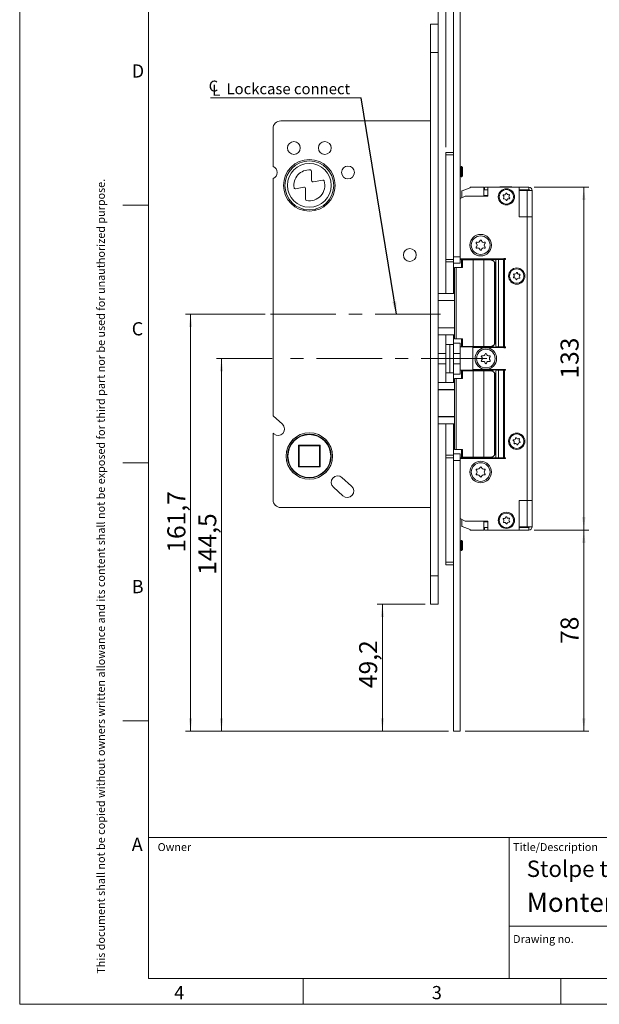
# Model space of a CAD drawing. Units: millimetres. Extents: x 0 to 210, y -9 to 297.
# Drawn here: x 0 to 112, y 0 to 191 of the extents above; entities that cross this region are included whole.
import ezdxf

# ---------------------------------------------------------------- set-up
doc = ezdxf.new("R2010")
doc.units = ezdxf.units.MM
doc.linetypes.add('CENTERX2', pattern=[20.32, 12.7, -2.54, 2.54, -2.54])
doc.styles.add('SLDTEXTSTYLE0', font='TXT', dxfattribs={"width": 0.75})
doc.dimstyles.new('SLDDIMSTYLE0', dxfattribs={"dimtxt": 3.5, "dimasz": 2.5, "dimexe": 0, "dimexo": 0.0625, "dimgap": 0.875, "dimtad": 1, "dimlfac": 2, "dimrnd": 1e-09, "dimzin": 12, "dimdsep": 46, "dimtxsty": 'SLDTEXTSTYLE0', "dimsah": 1, "dimcen": 0.09, "dimadec": 0, "dimazin": 3, "dimtfac": 1, "dimtofl": 0, "dimtmove": 0, "dimatfit": 3, "dimfxl": 0, "dimfrac": 2, "dimtolj": 1, "dimtzin": 12, "dimarcsym": 0})
doc.dimstyles.new('SLDDIMSTYLE1', dxfattribs={"dimtxt": 3.5, "dimasz": 2.5, "dimexe": 0, "dimexo": 0.0625, "dimgap": 0.875, "dimtad": 1, "dimlfac": 2, "dimrnd": 1e-09, "dimzin": 12, "dimdsep": 46, "dimtxsty": 'SLDTEXTSTYLE0', "dimsah": 1, "dimcen": 0.09, "dimadec": 0, "dimazin": 3, "dimtol": 1, "dimtp": 2, "dimtm": 2, "dimtfac": 1, "dimtdec": 0, "dimtmove": 0, "dimatfit": 0, "dimfxl": 0, "dimfrac": 2, "dimtolj": 1, "dimarcsym": 0})
doc.dimstyles.new('SLDDIMSTYLE2', dxfattribs={"dimtxt": 0.18, "dimasz": 2.5, "dimexe": 0, "dimexo": 0.0625, "dimgap": 0, "dimtad": 0, "dimtih": 1, "dimtoh": 1, "dimdec": 0, "dimrnd": 1e-09, "dimzin": 0, "dimdsep": 46, "dimtxsty": 'Standard', "dimsah": 1, "dimcen": 0.09, "dimadec": 0, "dimazin": 0, "dimtfac": 2.5, "dimtdec": 0, "dimtofl": 0, "dimtmove": 0, "dimatfit": 3, "dimfxl": 0, "dimfrac": 2, "dimtolj": 1, "dimtzin": 0, "dimarcsym": 0})

# ---------------------------------------------------------------- blocks, each defined once
blk = doc.blocks.new('_D')
at = {"color": 7, "linetype": 'Continuous', "lineweight": 0}
for p, q in [((99.82, 158.49), (110.49, 158.49)), ((109.49, 91.99), (109.49, 158.49)), ((99.82, 91.99), (110.49, 91.99))]:
    blk.add_line(p, q, dxfattribs=at)
for points in [[(109.49, 158.49), (109.18, 155.99), (109.8, 155.99)], [(109.49, 91.99), (109.8, 94.49), (109.18, 94.49)]]:
    blk.add_solid(points, dxfattribs=at)
at = {"color": 7, "linetype": 'Continuous', "lineweight": 0, "insert": (104.97, 121.36), "char_height": 3.5, "attachment_point": 1, "rotation": 90, "style": 'SLDTEXTSTYLE0'}
blk.add_mtext('133', dxfattribs=at)
blk = doc.blocks.new('_D_1')
at = {"color": 7, "linetype": 'Continuous', "lineweight": 0}
for p, q in [((99.82, 91.99), (110.49, 91.99)), ((109.49, 52.99), (109.49, 91.99)), ((86.47, 52.99), (110.49, 52.99))]:
    blk.add_line(p, q, dxfattribs=at)
for points in [[(109.49, 91.99), (109.18, 89.49), (109.8, 89.49)], [(109.49, 52.99), (109.8, 55.49), (109.18, 55.49)]]:
    blk.add_solid(points, dxfattribs=at)
at = {"color": 7, "linetype": 'Continuous', "lineweight": 0, "insert": (104.97, 69.9), "char_height": 3.5, "attachment_point": 1, "rotation": 90, "style": 'SLDTEXTSTYLE0'}
blk.add_mtext('78', dxfattribs=at)
blk = doc.blocks.new('_D_2')
at = {"color": 7, "linetype": 'Continuous', "lineweight": 0}
for p, q in [((78.72, 77.59), (69.39, 77.59)), ((70.39, 52.99), (70.39, 77.59)), ((83.22, 52.99), (69.39, 52.99))]:
    blk.add_line(p, q, dxfattribs=at)
for points in [[(70.39, 77.59), (70.08, 75.09), (70.7, 75.09)], [(70.39, 52.99), (70.7, 55.49), (70.08, 55.49)]]:
    blk.add_solid(points, dxfattribs=at)
at = {"color": 7, "linetype": 'Continuous', "lineweight": 0, "insert": (65.88, 61.33), "char_height": 3.5, "attachment_point": 1, "rotation": 90, "style": 'SLDTEXTSTYLE0'}
blk.add_mtext('49,2', dxfattribs=at)
blk = doc.blocks.new('_D_3')
at = {"color": 7, "linetype": 'Continuous', "lineweight": 0}
for p, q in [((49.02, 125.24), (38.17, 125.24)), ((39.17, 52.99), (39.17, 125.24)), ((83.22, 52.99), (38.17, 52.99))]:
    blk.add_line(p, q, dxfattribs=at)
for points in [[(39.17, 125.24), (38.86, 122.74), (39.48, 122.74)], [(39.17, 52.99), (39.48, 55.49), (38.86, 55.49)]]:
    blk.add_solid(points, dxfattribs=at)
at = {"color": 7, "linetype": 'Continuous', "lineweight": 0, "insert": (34.66, 83.3), "char_height": 3.5, "attachment_point": 1, "rotation": 90, "style": 'SLDTEXTSTYLE0'}
blk.add_mtext('144,5', dxfattribs=at)
blk = doc.blocks.new('_D_4')
at = {"color": 7, "linetype": 'Continuous', "lineweight": 0}
for p, q in [((47.67, 133.84), (32.17, 133.84)), ((33.17, 52.99), (33.17, 133.84)), ((83.22, 52.99), (32.17, 52.99))]:
    blk.add_line(p, q, dxfattribs=at)
for points in [[(33.17, 133.84), (32.86, 131.34), (33.48, 131.34)], [(33.17, 52.99), (33.48, 55.49), (32.86, 55.49)]]:
    blk.add_solid(points, dxfattribs=at)
at = {"color": 7, "linetype": 'Continuous', "lineweight": 0, "insert": (28.66, 87.6), "char_height": 3.5, "attachment_point": 1, "rotation": 90, "style": 'SLDTEXTSTYLE0'}
blk.add_mtext('161,7', dxfattribs=at)
blk = doc.blocks.new('_D_5')
at = {"color": 7, "linetype": 'Continuous', "lineweight": 0}
for p, q in [((81.22, 227.49), (64.14, 227.49)), ((81.22, 188.34), (81.22, 228.49)), ((81.22, 227.49), (82.72, 227.49)), ((82.72, 166.24), (82.72, 228.49)), ((82.72, 227.49), (85.22, 227.49))]:
    blk.add_line(p, q, dxfattribs=at)
for points in [[(81.22, 227.49), (78.72, 227.8), (78.72, 227.18)], [(82.72, 227.49), (85.22, 227.18), (85.22, 227.8)]]:
    blk.add_solid(points, dxfattribs=at)
at = {"color": 7, "linetype": 'Continuous', "lineweight": 0, "char_height": 3.5, "attachment_point": 1, "style": 'SLDTEXTSTYLE0'}
for s, insert in [('3', (64.14, 232)), ('±2', (68.04, 232))]:
    blk.add_mtext(s, dxfattribs=dict(at, insert=insert))
blk = doc.blocks.new('SW_SYMBOL_MOD_CL')
at = {"color": 0, "linetype": 'Continuous', "lineweight": 0, "char_height": 783, "attachment_point": 5, "style": 'SLDTEXTSTYLE0'}
for s, insert in [('C', (400, 600)), ('L', (600, 300))]:
    blk.add_mtext(s, dxfattribs=dict(at, insert=insert))
blk = doc.blocks.new('SW_NOTE_0')
at = {"color": 0, "linetype": 'Continuous', "lineweight": 0}
blk.add_line((-29.3, 0), (0, 0), dxfattribs=at)
at = {"color": 0, "linetype": 'Continuous', "lineweight": 0, "xscale": 0.0027037109375, "yscale": 0.0027037109375, "zscale": 0.0027037109375}
blk.add_blockref('SW_SYMBOL_MOD_CL', (-29.78, 0.38), dxfattribs=at)
at = {"color": 0, "linetype": 'Continuous', "lineweight": 0, "insert": (-26.16, 2.81), "char_height": 2.1167, "attachment_point": 1, "style": 'SLDTEXTSTYLE0'}
blk.add_mtext('Lockcase connect', dxfattribs=at)

msp = doc.modelspace()

# ---------------------------------------------------------------- linework, layer by layer
at = {"color": 7, "linetype": 'Continuous', "lineweight": 0}
for p, q in [((0, 0), (0, 297)), ((25, 5), (25, 292)), ((25, 5), (25, 292)), ((25, 155), (20, 155)), ((25, 105), (20, 105)), ((25, 55), (20, 55)), ((25, 32.3803), (205, 32.3803)), ((95, 32.3803), (95, 5)), ((95, 15.1685), (205, 15.1685)), ((205, 5), (25, 5)), ((55, 0), (55, 5)), ((105, 0), (105, 5)), ((210, 0), (0, 0))]:
    msp.add_line(p, q, dxfattribs=at)
at = {"color": 7, "linetype": 'Continuous', "lineweight": 15}
for p, q in [((84.2177, 222.9904), (84.2177, 144.9904)), ((85.4677, 222.9904), (85.4677, 144.9904)), ((81.2177, 190.0904), (79.7177, 190.0904)), ((79.7177, 190.0904), (79.7177, 184.5904)), ((81.2177, 190.0904), (81.2177, 184.5904)), ((81.2177, 184.5904), (79.7177, 184.5904)), ((79.7177, 184.5904), (79.7177, 83.0904)), ((81.2177, 184.5904), (81.2177, 83.0904)), ((50.6677, 171.3404), (79.7177, 171.3404)), ((49.1677, 162.5065), (49.1677, 169.8404)), ((82.7177, 165.2404), (84.2177, 165.2404)), ((82.7177, 164.7404), (82.7177, 165.2404)), ((84.2177, 164.7404), (82.7177, 164.7404)), ((82.7177, 164.7404), (82.7177, 144.4904)), ((85.522, 162.2992), (85.4677, 162.3934)), ((85.697, 162.4904), (85.5867, 162.2992)), ((85.7313, 162.4904), (85.697, 162.4904)), ((85.697, 162.4904), (85.697, 160.4904)), ((85.9224, 162.2992), (85.7313, 162.4904)), ((85.7313, 160.4904), (85.7313, 162.4904)), ((56.667, 159.7883), (56.667, 161.5831)), ((85.4677, 160.5873), (85.522, 160.6815)), ((85.5867, 162.2992), (85.522, 162.2992)), ((85.522, 162.2992), (85.522, 160.6815)), ((85.522, 160.6815), (85.5867, 160.6815)), ((85.5867, 162.2992), (85.5867, 160.6815)), ((85.5867, 160.6815), (85.697, 160.4904)), ((85.697, 160.4904), (85.7313, 160.4904)), ((85.7313, 160.4904), (85.9224, 160.6815)), ((85.9224, 160.6815), (85.9224, 162.2992)), ((49.1677, 114.1465), (49.1677, 160.1742)), ((58.8108, 159.8683), (56.9604, 159.5421)), ((93.1677, 158.5264), (93.1677, 158.4904)), ((93.1677, 158.5264), (95.5177, 158.5264)), ((95.5177, 158.4904), (95.5177, 158.5264)), ((53.5428, 158.1779), (55.1713, 158.465)), ((55.4647, 158.2188), (55.4647, 156.1368)), ((86.4677, 156.7404), (85.4677, 156.274)), ((85.8127, 157.6819), (85.8127, 156.4349)), ((87.4377, 158.3904), (85.893, 157.7986)), ((86.4677, 156.7404), (90.8677, 156.7404)), ((87.4377, 158.3904), (87.4377, 158.4904)), ((90.0677, 158.4904), (87.4377, 158.4904)), ((90.0677, 158.4904), (90.0677, 156.7404)), ((90.0677, 156.8904), (90.8677, 156.8904)), ((90.2177, 157.9904), (90.2177, 158.4904)), ((90.8677, 158.4904), (90.2177, 158.4904)), ((90.2177, 157.9904), (90.8677, 157.9904)), ((90.8677, 156.7404), (90.8677, 158.4904)), ((96.9677, 158.4904), (90.8677, 158.4904)), ((96.9677, 158.4904), (96.9677, 152.7404)), ((96.9677, 157.9904), (96.9677, 158.4904)), ((98.8177, 158.4904), (96.9677, 158.4904)), ((98.8177, 157.9904), (96.9677, 157.9904)), ((96.9677, 157.8404), (96.9677, 152.7404)), ((98.4677, 157.8404), (96.9677, 157.8404)), ((98.4677, 157.8404), (98.4677, 152.7404)), ((98.4677, 157.8404), (99.4677, 157.8404)), ((98.8177, 157.9904), (98.8177, 158.4904)), ((99.4677, 157.8404), (99.4677, 152.7404)), ((55.0627, 154.2329), (55.0192, 153.9861)), ((57.4154, 153.9859), (57.3719, 154.2327)), ((96.9677, 152.7404), (98.4677, 152.7404)), ((98.4677, 152.7404), (98.4677, 97.7404)), ((98.4677, 152.7404), (99.4677, 152.7404)), ((99.4677, 97.7404), (99.4677, 152.7404)), ((82.7177, 144.4904), (84.2177, 144.4904)), ((82.7177, 143.9904), (82.7177, 144.4904)), ((84.2177, 143.9904), (82.7177, 143.9904)), ((82.7177, 143.9904), (82.7177, 137.8404)), ((85.4677, 144.9904), (84.2177, 144.9904)), ((84.2177, 144.9904), (84.2177, 144.4904)), ((84.2177, 144.4904), (84.2177, 143.9904)), ((84.2177, 143.9904), (84.2177, 143.7404)), ((84.2177, 137.8404), (84.2177, 143.7404)), ((84.2177, 143.7404), (85.4677, 143.7404)), ((85.4677, 144.6154), (85.4677, 144.9904)), ((93.9677, 144.6154), (85.4677, 144.6154)), ((85.4677, 144.4904), (85.4677, 144.6154)), ((85.4677, 144.4904), (92.0677, 144.4904)), ((85.4677, 143.7404), (85.4677, 144.4904)), ((85.7177, 144.4904), (85.7177, 142.8904)), ((85.9588, 142.8904), (85.9588, 144.3904)), ((85.9588, 144.3904), (88.003, 144.3904)), ((86.9677, 144.3904), (86.9677, 144.4904)), ((87.217, 144.3904), (87.217, 144.4404)), ((87.217, 144.4404), (88.2045, 144.4404)), ((87.2958, 144.4904), (87.2613, 144.4404)), ((87.3432, 144.4904), (87.3063, 144.4404)), ((88.003, 144.3904), (88.003, 127.5904)), ((88.003, 144.3904), (90.0904, 144.3904)), ((88.2045, 144.4404), (88.2045, 144.3904)), ((88.2045, 144.4404), (89.2977, 144.4404)), ((88.6291, 144.4404), (88.5922, 144.4904)), ((88.6741, 144.4404), (88.6396, 144.4904)), ((88.7177, 144.4904), (88.7177, 144.4404)), ((89.2977, 144.3904), (89.2977, 144.4404)), ((91.6863, 144.4404), (89.2977, 144.4404)), ((90.0904, 144.3904), (90.0904, 127.5904)), ((90.0904, 144.3904), (91.3337, 144.3904)), ((90.7177, 144.4404), (90.7177, 144.4904)), ((91.3337, 144.3904), (91.3427, 144.3904)), ((91.6863, 144.3297), (91.6863, 144.4404)), ((92.0677, 144.4904), (92.0677, 144.6154)), ((93.3677, 144.4904), (92.0677, 144.4904)), ((92.1359, 127.9924), (92.1359, 143.9883)), ((92.3378, 143.3904), (92.335, 143.3904)), ((92.335, 143.3904), (92.335, 137.2721)), ((92.3378, 143.3904), (92.3378, 137.6154)), ((92.4107, 127.5154), (92.4107, 144.4654)), ((92.4107, 144.4654), (92.9222, 144.4654)), ((92.9222, 127.5154), (92.9222, 144.4654)), ((92.9222, 144.4654), (93.8957, 144.4654)), ((93.3677, 144.4904), (93.3677, 144.6154)), ((93.8957, 144.4654), (93.8957, 127.5154)), ((94.0662, 144.4654), (93.8957, 144.4654)), ((94.2237, 144.6229), (93.9677, 144.6229)), ((93.9677, 144.6229), (93.9677, 144.6154)), ((94.0662, 127.5154), (94.0662, 144.4654)), ((94.0662, 144.4654), (94.2237, 144.4654)), ((84.3828, 142.8904), (84.3828, 129.0904)), ((84.3828, 142.8904), (84.6983, 142.8904)), ((84.6983, 142.8904), (84.6983, 129.0904)), ((84.6983, 142.8904), (85.9588, 142.8904)), ((99.4857, 143.1404), (99.4677, 143.1404)), ((99.4857, 143.1404), (99.4857, 140.3404)), ((92.3378, 139.455), (92.4107, 139.3673)), ((99.4677, 140.3404), (99.4857, 140.3404)), ((84.3828, 137.8404), (81.2177, 137.8404)), ((92.335, 137.2721), (92.3378, 137.6154)), ((92.4107, 139.2999), (92.3378, 139.4022)), ((92.4107, 139.2194), (92.3378, 139.3457)), ((92.3378, 138.635), (92.4107, 138.7613)), ((92.3378, 138.5785), (92.4107, 138.6808)), ((92.4107, 138.6134), (92.3378, 138.5257)), ((84.3828, 136.4861), (81.2177, 136.4861)), ((92.3334, 137.2635), (92.3334, 134.7172)), ((92.3334, 136.9904), (92.4107, 136.9904)), ((92.3334, 134.9904), (92.4107, 134.9904)), ((92.335, 134.7086), (92.335, 128.5904)), ((92.3378, 134.3654), (92.335, 134.7086)), ((92.3378, 134.3654), (92.3378, 128.5904)), ((84.3828, 131.1946), (81.2177, 131.1946)), ((81.2177, 129.8404), (84.3828, 129.8404)), ((82.7177, 129.8404), (82.7177, 127.9904)), ((82.7177, 127.9904), (83.4677, 127.9904)), ((82.7177, 122.4904), (82.7177, 127.9904)), ((83.4677, 127.9904), (83.4677, 122.4904)), ((84.2177, 127.9904), (83.4677, 127.9904)), ((84.2177, 128.2404), (84.2177, 129.8404)), ((84.2177, 128.2404), (84.2177, 127.9904)), ((85.4677, 128.2404), (84.2177, 128.2404)), ((84.2177, 122.4904), (84.2177, 127.9904)), ((84.6983, 129.0904), (84.3828, 129.0904)), ((85.9588, 129.0904), (84.6983, 129.0904)), ((85.4677, 127.4904), (85.4677, 128.2404)), ((85.7177, 129.0904), (85.7177, 127.4904)), ((85.9588, 129.0904), (85.9588, 127.5904)), ((92.335, 128.5904), (92.3378, 128.5904)), ((82.7177, 126.2404), (81.2177, 126.2404)), ((85.4677, 126.2404), (84.2177, 126.2404)), ((85.4677, 122.9904), (85.4677, 127.4904)), ((85.4677, 127.4904), (87.9677, 127.4904)), ((88.003, 127.5904), (85.9588, 127.5904)), ((86.9677, 127.4904), (86.9677, 127.5904)), ((87.217, 127.5404), (87.217, 127.5904)), ((87.217, 127.5404), (88.2045, 127.5404)), ((87.9677, 122.9904), (87.9677, 127.4904)), ((87.9677, 127.4904), (92.0677, 127.4904)), ((87.9677, 123.1154), (87.9677, 127.3654)), ((87.9677, 127.3654), (93.9677, 127.3654)), ((90.0904, 127.5904), (88.003, 127.5904)), ((88.2045, 127.5904), (88.2045, 127.5404)), ((88.2045, 127.5404), (89.2977, 127.5404)), ((88.7177, 127.5404), (88.7177, 127.4904)), ((89.2977, 127.5904), (89.2977, 127.5404)), ((89.2977, 127.5404), (91.6863, 127.5404)), ((91.3337, 127.5904), (90.0904, 127.5904)), ((90.7177, 127.4904), (90.7177, 127.5404)), ((91.3427, 127.5904), (91.3337, 127.5904)), ((91.6863, 127.6511), (91.6863, 127.5404)), ((92.0677, 127.4904), (92.0677, 127.3654)), ((92.4107, 127.5154), (92.9222, 127.5154)), ((93.8957, 127.5154), (92.9222, 127.5154)), ((93.8957, 127.5154), (94.0662, 127.5154)), ((93.9677, 127.3654), (93.9677, 127.3579)), ((93.9677, 127.3579), (94.2237, 127.3579)), ((94.2237, 127.5154), (94.0662, 127.5154)), ((99.4857, 126.6404), (99.4677, 126.6404)), ((99.4857, 126.6404), (99.4857, 123.8404)), ((82.7177, 124.2404), (81.2177, 124.2404)), ((85.4677, 124.2404), (84.2177, 124.2404)), ((83.4677, 122.4904), (82.7177, 122.4904)), ((82.7177, 122.4904), (82.7177, 120.5904)), ((84.2177, 122.4904), (83.4677, 122.4904)), ((84.2177, 122.2404), (84.2177, 122.4904)), ((84.2177, 120.5904), (84.2177, 122.2404)), ((84.2177, 122.2404), (85.4677, 122.2404)), ((85.4677, 122.9904), (87.9677, 122.9904)), ((85.4677, 122.2404), (85.4677, 122.9904)), ((85.7177, 122.9904), (85.7177, 121.3904)), ((85.9588, 121.3904), (85.9588, 122.8904)), ((85.9588, 122.8904), (88.003, 122.8904)), ((86.9677, 122.8904), (86.9677, 122.9904)), ((87.217, 122.8904), (87.217, 122.9404)), ((87.217, 122.9404), (88.2045, 122.9404)), ((93.9677, 123.1154), (87.9677, 123.1154)), ((87.9677, 122.9904), (92.0677, 122.9904)), ((88.003, 122.8904), (88.003, 106.0904)), ((88.003, 122.8904), (90.0904, 122.8904)), ((88.2045, 122.9404), (88.2045, 122.8904)), ((88.2045, 122.9404), (89.2977, 122.9404)), ((88.7177, 122.9904), (88.7177, 122.9404)), ((89.2977, 122.8904), (89.2977, 122.9404)), ((91.6863, 122.9404), (89.2977, 122.9404)), ((90.0904, 122.8904), (90.0904, 106.0904)), ((90.0904, 122.8904), (91.3337, 122.8904)), ((90.7177, 122.9404), (90.7177, 122.9904)), ((91.3337, 122.8904), (91.3427, 122.8904)), ((91.6863, 122.8297), (91.6863, 122.9404)), ((92.0677, 123.1154), (92.0677, 122.9904)), ((92.1359, 106.4924), (92.1359, 122.4883)), ((92.4107, 106.0154), (92.4107, 122.9654)), ((92.4107, 122.9654), (92.9222, 122.9654)), ((92.9222, 106.0154), (92.9222, 122.9654)), ((92.9222, 122.9654), (93.8957, 122.9654)), ((93.8957, 122.9654), (93.8957, 106.0154)), ((94.0662, 122.9654), (93.8957, 122.9654)), ((94.2237, 123.1229), (93.9677, 123.1229)), ((93.9677, 123.1229), (93.9677, 123.1154)), ((94.0662, 106.0154), (94.0662, 122.9654)), ((94.0662, 122.9654), (94.2237, 122.9654)), ((99.4677, 123.8404), (99.4857, 123.8404)), ((84.3828, 120.5904), (81.2177, 120.5904)), ((84.3828, 121.3904), (84.3828, 107.5904)), ((84.3828, 121.3904), (84.6983, 121.3904)), ((84.6983, 121.3904), (84.6983, 107.5904)), ((84.6983, 121.3904), (85.9588, 121.3904)), ((92.3378, 121.8904), (92.335, 121.8904)), ((92.335, 121.8904), (92.335, 115.7721)), ((92.3378, 121.8904), (92.3378, 116.1154)), ((92.3334, 115.7635), (92.3334, 113.2172)), ((92.3334, 115.4904), (92.4107, 115.4904)), ((92.335, 115.7721), (92.3378, 116.1154)), ((49.1677, 114.1465), (51.0011, 112.5062)), ((92.3334, 113.4904), (92.4107, 113.4904)), ((92.335, 113.2086), (92.335, 107.0904)), ((92.3378, 112.8654), (92.335, 113.2086)), ((92.3378, 112.8654), (92.3378, 107.0904)), ((49.3342, 110.643), (49.1677, 110.792)), ((49.1677, 97.8404), (49.1677, 110.792)), ((81.2177, 112.5904), (84.3828, 112.5904)), ((82.7177, 112.5904), (82.7177, 106.4904)), ((84.2177, 106.7404), (84.2177, 112.5904)), ((92.3378, 111.955), (92.4107, 111.8673)), ((92.4107, 111.7999), (92.3378, 111.9022)), ((92.4107, 111.7194), (92.3378, 111.8457)), ((92.3378, 111.135), (92.4107, 111.2613)), ((92.3378, 111.0785), (92.4107, 111.1808)), ((92.4107, 111.1134), (92.3378, 111.0257)), ((99.4857, 110.1404), (99.4677, 110.1404)), ((99.4857, 110.1404), (99.4857, 107.3404)), ((54.1177, 108.4404), (54.2177, 108.3404)), ((54.1177, 108.4404), (58.3177, 108.4404)), ((54.1177, 104.2404), (54.1177, 108.4404)), ((58.2177, 108.3404), (54.2177, 108.3404)), ((54.2177, 108.3404), (54.2177, 104.3404)), ((58.2177, 108.3404), (58.3177, 108.4404)), ((58.2177, 104.3404), (58.2177, 108.3404)), ((58.3177, 108.4404), (58.3177, 104.2404)), ((84.6983, 107.5904), (84.3828, 107.5904)), ((85.9588, 107.5904), (84.6983, 107.5904)), ((85.7177, 107.5904), (85.7177, 105.9904)), ((85.9588, 107.5904), (85.9588, 106.0904)), ((92.335, 107.0904), (92.3378, 107.0904)), ((99.4677, 107.3404), (99.4857, 107.3404)), ((82.7177, 106.4904), (84.2177, 106.4904)), ((82.7177, 105.9904), (82.7177, 106.4904)), ((82.7177, 105.9904), (82.7177, 85.7404)), ((84.2177, 105.9904), (82.7177, 105.9904)), ((84.2177, 106.4904), (84.2177, 106.7404)), ((85.4677, 106.7404), (84.2177, 106.7404)), ((84.2177, 106.4904), (84.2177, 105.9904)), ((84.2177, 105.9904), (84.2177, 105.4904)), ((85.4677, 105.4904), (84.2177, 105.4904)), ((84.2177, 105.4904), (84.2177, 52.9904)), ((85.4677, 105.9904), (85.4677, 106.7404)), ((85.4677, 105.8654), (85.4677, 105.9904)), ((85.4677, 105.9904), (92.0677, 105.9904)), ((85.4677, 105.4904), (85.4677, 105.8654)), ((85.4677, 105.8654), (93.9677, 105.8654)), ((85.4677, 105.4904), (85.4677, 52.9904)), ((88.003, 106.0904), (85.9588, 106.0904)), ((86.9677, 105.9904), (86.9677, 106.0904)), ((87.217, 106.0404), (87.217, 106.0904)), ((87.217, 106.0404), (88.2045, 106.0404)), ((87.2613, 106.0404), (87.2958, 105.9904)), ((87.3063, 106.0404), (87.3432, 105.9904)), ((90.0904, 106.0904), (88.003, 106.0904)), ((88.2045, 106.0904), (88.2045, 106.0404)), ((88.2045, 106.0404), (89.2977, 106.0404)), ((88.5922, 105.9904), (88.6291, 106.0404)), ((88.6396, 105.9904), (88.6741, 106.0404)), ((88.7177, 106.0404), (88.7177, 105.9904)), ((89.2977, 106.0904), (89.2977, 106.0404)), ((89.2977, 106.0404), (91.6863, 106.0404)), ((91.3337, 106.0904), (90.0904, 106.0904)), ((90.7177, 105.9904), (90.7177, 106.0404)), ((91.3427, 106.0904), (91.3337, 106.0904)), ((91.6863, 106.1511), (91.6863, 106.0404)), ((92.0677, 105.8654), (92.0677, 105.9904)), ((92.0677, 105.9904), (93.3677, 105.9904)), ((92.4107, 106.0154), (92.9222, 106.0154)), ((93.8957, 106.0154), (92.9222, 106.0154)), ((93.3677, 105.9904), (93.3677, 105.8654)), ((93.8957, 106.0154), (94.0662, 106.0154)), ((93.9677, 105.8654), (93.9677, 105.8579)), ((93.9677, 105.8579), (94.2237, 105.8579)), ((94.2237, 106.0154), (94.0662, 106.0154)), ((54.1177, 104.2404), (54.2177, 104.3404)), ((58.3177, 104.2404), (54.1177, 104.2404)), ((54.2177, 104.3404), (58.2177, 104.3404)), ((58.2177, 104.3404), (58.3177, 104.2404)), ((62.5511, 102.1729), (64.4143, 100.506)), ((87.5546, 101.291), (87.5552, 101.291)), ((87.5546, 101.2902), (87.5546, 101.291)), ((87.5552, 101.2902), (87.5546, 101.2902)), ((87.5552, 101.291), (87.5552, 101.2902)), ((62.7474, 98.6428), (60.8842, 100.3097)), ((96.9677, 97.7404), (98.4677, 97.7404)), ((96.9677, 97.7404), (96.9677, 91.9904)), ((96.9677, 97.7404), (96.9677, 92.6404)), ((99.4677, 97.7404), (98.4677, 97.7404)), ((98.4677, 97.7404), (98.4677, 92.6404)), ((99.4677, 97.7404), (99.4677, 92.6404)), ((50.6677, 96.3404), (79.7177, 96.3404)), ((85.4677, 94.2067), (86.4677, 93.7404)), ((85.8127, 92.7988), (85.8127, 94.0458)), ((90.8677, 93.7404), (86.4677, 93.7404)), ((90.0677, 93.7404), (90.0677, 91.9904)), ((90.8677, 93.5904), (90.0677, 93.5904)), ((90.8677, 91.9904), (90.8677, 93.7404)), ((87.4377, 92.0904), (85.893, 92.6821)), ((87.4377, 91.9904), (87.4377, 92.0904)), ((90.0677, 91.9904), (87.4377, 91.9904)), ((90.2177, 92.4904), (90.2177, 91.9904)), ((90.8677, 92.4904), (90.2177, 92.4904)), ((90.2177, 91.9904), (90.8677, 91.9904)), ((96.9677, 91.9904), (90.8677, 91.9904)), ((93.1677, 91.9904), (93.1677, 91.9544)), ((95.5177, 91.9544), (93.1677, 91.9544)), ((95.5177, 91.9544), (95.5177, 91.9904)), ((96.9677, 92.6404), (98.4677, 92.6404)), ((96.9677, 92.4904), (96.9677, 91.9904)), ((98.8177, 92.4904), (96.9677, 92.4904)), ((98.8177, 91.9904), (96.9677, 91.9904)), ((99.4677, 92.6404), (98.4677, 92.6404)), ((98.8177, 92.4904), (98.8177, 91.9904)), ((85.522, 89.7992), (85.4677, 89.8934)), ((85.5867, 89.7992), (85.522, 89.7992)), ((85.522, 89.7992), (85.522, 88.1815)), ((85.697, 89.9904), (85.5867, 89.7992)), ((85.5867, 89.7992), (85.5867, 88.1815)), ((85.7313, 89.9904), (85.697, 89.9904)), ((85.697, 89.9904), (85.697, 87.9904)), ((85.9224, 89.7992), (85.7313, 89.9904)), ((85.7313, 87.9904), (85.7313, 89.9904)), ((85.9224, 88.1815), (85.9224, 89.7992)), ((85.4677, 88.0873), (85.522, 88.1815)), ((85.522, 88.1815), (85.5867, 88.1815)), ((85.5867, 88.1815), (85.697, 87.9904)), ((85.697, 87.9904), (85.7313, 87.9904)), ((85.7313, 87.9904), (85.9224, 88.1815)), ((82.7177, 85.7404), (84.2177, 85.7404)), ((82.7177, 85.2404), (82.7177, 85.7404)), ((84.2177, 85.2404), (82.7177, 85.2404)), ((81.2177, 83.0904), (79.7177, 83.0904)), ((79.7177, 83.0904), (79.7177, 77.5904)), ((81.2177, 83.0904), (81.2177, 77.5904)), ((79.7177, 77.5904), (81.2177, 77.5904)), ((85.4677, 52.9904), (84.2177, 52.9904))]:
    msp.add_line(p, q, dxfattribs=at)
at = {"color": 7, "linetype": 'CENTERX2', "lineweight": 0}
for p, q in [((48.6677, 133.8404), (81.7177, 133.8404)), ((90.6384, 125.2404), (50.0169, 125.2404))]:
    msp.add_line(p, q, dxfattribs=at)
at = {"color": 102, "linetype": 'Continuous', "lineweight": 15}
for p, q in [((81.2177, 119.2649), (84.3828, 119.2649)), ((84.3828, 119.198), (81.2177, 119.198)), ((81.2177, 113.9827), (84.3828, 113.9827)), ((84.3828, 113.9158), (81.2177, 113.9158))]:
    msp.add_line(p, q, dxfattribs=at)
at = {"color": 7, "linetype": 'Continuous', "lineweight": 15, "flags": 128}
for points in [[(92.3378, 139.5423), (92.3803, 139.503), (92.4107, 139.4708)], [(92.3378, 139.1667), (92.3698, 138.9904), (92.3378, 138.814)], [(92.4107, 138.5099), (92.3803, 138.4777), (92.3378, 138.4385)], [(92.3378, 112.0423), (92.3803, 112.003), (92.4107, 111.9708)], [(92.3378, 111.6667), (92.3698, 111.4904), (92.3378, 111.314)], [(92.4107, 111.0099), (92.3803, 110.9777), (92.3378, 110.9385)]]:
    msp.add_lwpolyline(points, dxfattribs=at)
at = {"color": 7, "linetype": 'Continuous', "lineweight": 15}
for centre, radius in [((53.2177, 166.0904), 1.25), ((59.2177, 166.0904), 1.25), ((56.2177, 158.8404), 5), ((56.2177, 158.8404), 4.75), ((56.2177, 158.8404), 4.25), ((63.7177, 161.3404), 1.25), ((94.4677, 156.6154), 1.575), ((94.4677, 156.6154), 1.4), ((89.4677, 147.2404), 2.1), ((89.4677, 147.2404), 1.8125), ((75.7177, 145.3404), 1.25), ((96.4677, 141.2404), 1.575), ((96.4677, 141.2404), 1.4), ((90.4677, 125.2404), 2.1), ((90.4677, 125.2404), 1.8125), ((56.2177, 106.3404), 4.5), ((96.4677, 109.2154), 1.575), ((56.2177, 106.3404), 4.25), ((56.2177, 106.3404), 4.15), ((96.4677, 109.2154), 1.4), ((89.4677, 103.2404), 2.1), ((89.4677, 103.2404), 1.8125), ((94.4677, 93.8654), 1.575), ((94.4677, 93.8654), 1.4)]:
    msp.add_circle(centre, radius, dxfattribs=at)
for centre, radius, start, end in [((50.6677, 169.8404), 1.5, 90, 180), ((48.7177, 161.3404), 1.25, 291.100196, 68.899804), ((56.2177, 158.8404), 3, 85.843393, 188.706797), ((56.417, 161.5831), 0.25, 0, 85.843393), ((56.2177, 158.8404), 3, 259.460087, 16.515836), ((56.917, 159.7883), 0.25, 180, 280), ((58.8542, 159.6221), 0.25, 16.515836, 100), ((53.4994, 158.4241), 0.25, 188.706797, 280), ((55.2147, 158.2188), 0.25, 0, 100), ((85.9377, 157.6819), 0.125, 110.960683, 180), ((93.9268, 156.8891), 0.0938, 76.221933, 230.093306), ((93.6606, 156.5708), 0.3211, 316.221933, 50.093306), ((94.0256, 157.292), 0.3211, 256.221933, 350.093306), ((94.4343, 157.2207), 0.0938, 16.221933, 170.093306), ((94.8327, 157.3366), 0.3211, 196.221933, 290.093306), ((94.9752, 156.9469), 0.0938, 316.221933, 110.093306), ((95.2748, 156.6599), 0.3211, 136.221933, 230.093306), ((98.8177, 157.8404), 0.65, 0, 90), ((98.8177, 157.8404), 0.15, 0, 90), ((55.7147, 156.1368), 0.25, 180, 259.460087), ((93.9602, 156.2838), 0.0938, 136.221933, 290.093306), ((94.1027, 155.8942), 0.3211, 16.221933, 110.093306), ((94.5011, 156.0101), 0.0938, 196.221933, 350.093306), ((94.9098, 155.9387), 0.3211, 76.221933, 170.093306), ((95.0086, 156.3416), 0.0938, 256.221933, 50.093306), ((88.7271, 147.668), 0.1323, 73.064313, 226.935687), ((88.3274, 147.2404), 0.453, 313.064313, 46.935687), ((88.8976, 148.2279), 0.453, 253.064313, 346.935687), ((89.4677, 148.0956), 0.1323, 13.064313, 166.935687), ((90.0378, 148.2279), 0.453, 193.064313, 286.935687), ((90.608, 147.2404), 0.453, 133.064313, 226.935687), ((90.2083, 147.668), 0.1323, 313.064313, 106.935687), ((88.7271, 146.8128), 0.1323, 133.064313, 286.935687), ((88.8976, 146.2529), 0.453, 13.064313, 106.935687), ((89.4677, 146.3852), 0.1323, 193.064313, 346.935687), ((90.0378, 146.2529), 0.453, 73.064313, 166.935687), ((90.2083, 146.8128), 0.1323, 253.064313, 46.935687), ((94.2237, 144.5441), 0.0788, 270, 90), ((95.6612, 141.2938), 0.3211, 309.269507, 43.14088), ((95.9639, 141.5775), 0.0938, 69.269507, 223.14088), ((96.1108, 141.9656), 0.3211, 249.269507, 343.14088), ((96.5078, 141.8452), 0.0938, 9.269507, 163.14088), ((96.9173, 141.9121), 0.3211, 189.269507, 283.14088), ((97.2742, 141.1869), 0.3211, 129.269507, 223.14088), ((97.0116, 141.5081), 0.0938, 309.269507, 103.14088), ((95.9238, 140.9727), 0.0938, 129.269507, 283.14088), ((96.0181, 140.5686), 0.3211, 9.269507, 103.14088), ((96.4276, 140.6355), 0.0938, 189.269507, 343.14088), ((96.8246, 140.5151), 0.3211, 69.269507, 163.14088), ((96.9715, 140.9032), 0.0938, 249.269507, 43.14088), ((89.8976, 126.2279), 0.453, 253.064313, 346.935687), ((90.4677, 126.0956), 0.1323, 13.064313, 166.935687), ((91.0378, 126.2279), 0.453, 193.064313, 286.935687), ((94.2237, 127.4366), 0.0788, 270, 90), ((89.7271, 125.668), 0.1323, 73.064313, 226.935687), ((89.7271, 124.8128), 0.1323, 133.064313, 286.935687), ((89.3274, 125.2404), 0.453, 313.064313, 46.935687), ((89.8976, 124.2529), 0.453, 13.064313, 106.935687), ((90.4677, 124.3852), 0.1323, 193.064313, 346.935687), ((91.0378, 124.2529), 0.453, 73.064313, 166.935687), ((91.608, 125.2404), 0.453, 133.064313, 226.935687), ((91.2083, 125.668), 0.1323, 313.064313, 106.935687), ((91.2083, 124.8128), 0.1323, 253.064313, 46.935687), ((94.2237, 123.0441), 0.0787, 270, 90), ((50.1677, 111.5746), 1.25, 228.182389, 48.182389), ((95.8898, 109.3985), 0.0938, 85.477501, 239.348874), ((95.6783, 109.0416), 0.3211, 325.477501, 59.348874), ((95.9225, 109.8121), 0.3211, 265.477501, 359.348874), ((96.0201, 108.8065), 0.0938, 145.477501, 299.348874), ((96.3374, 109.8074), 0.0938, 25.477501, 179.348874), ((96.7119, 109.9859), 0.3211, 205.477501, 299.348874), ((97.0129, 108.6186), 0.3211, 85.477501, 179.348874), ((96.9153, 109.6242), 0.0938, 325.477501, 119.348874), ((97.2571, 109.3891), 0.3211, 145.477501, 239.348874), ((97.0456, 109.0322), 0.0938, 265.477501, 59.348874), ((96.2235, 108.4448), 0.3211, 25.477501, 119.348874), ((96.598, 108.6233), 0.0938, 205.477501, 359.348874), ((94.2237, 105.9366), 0.0788, 270, 90), ((88.7271, 103.668), 0.1323, 73.064313, 226.935687), ((88.3274, 103.2404), 0.453, 313.064313, 46.935687), ((88.8976, 104.2279), 0.453, 253.064313, 346.935687), ((89.4677, 104.0956), 0.1323, 13.064313, 166.935687), ((90.0378, 104.2279), 0.453, 193.064313, 286.935687), ((90.608, 103.2404), 0.453, 133.064313, 226.935687), ((90.2083, 103.668), 0.1323, 313.064313, 106.935687), ((61.7177, 101.2413), 1.25, 48.182389, 228.182389), ((88.7271, 102.8128), 0.1323, 133.064313, 286.935687), ((88.8976, 102.2529), 0.453, 13.064313, 106.935687), ((89.4677, 102.3852), 0.1323, 193.064313, 346.935687), ((90.0378, 102.2529), 0.453, 73.064313, 166.935687), ((90.2083, 102.8128), 0.1323, 253.064313, 46.935687), ((63.5809, 99.5744), 1.25, 228.182389, 48.182389), ((50.6677, 97.8404), 1.5, 180, 270), ((93.9268, 94.1391), 0.0938, 76.221933, 230.093306), ((93.9602, 93.5338), 0.0938, 136.221933, 290.093306), ((93.6606, 93.8208), 0.3211, 316.221933, 50.093306), ((94.0256, 94.542), 0.3211, 256.221933, 350.093306), ((94.4343, 94.4707), 0.0938, 16.221933, 170.093306), ((94.8327, 94.5866), 0.3211, 196.221933, 290.093306), ((94.9752, 94.1969), 0.0938, 316.221933, 110.093306), ((95.2748, 93.9099), 0.3211, 136.221933, 230.093306), ((95.0086, 93.5916), 0.0938, 256.221933, 50.093306), ((85.9377, 92.7988), 0.125, 180, 249.039317), ((94.1027, 93.1442), 0.3211, 16.221933, 110.093306), ((94.5011, 93.2601), 0.0938, 196.221933, 350.093306), ((94.9098, 93.1887), 0.3211, 76.221933, 170.093306), ((98.8177, 92.6404), 0.65, 270, 0), ((98.8177, 92.6404), 0.15, 270, 0)]:
    msp.add_arc(centre, radius, start, end, dxfattribs=at)
for centre, major_axis, ratio, start_param, end_param in [((91.3427, 143.3904), (1.0016, 0), 0.99837204, 1.22057831, 1.57079633), ((91.346, 143.3904), (0, 1), 0.9918021, 4.71238898, 5.93296729), ((91.835, 136.7802), (0.498, 0.498), 0.0895933, 6.1135682, 6.1923373), ((91.835, 135.2005), (-0.498, 0.498), 0.0895933, 3.23244066, 3.31120976), ((91.346, 128.5904), (0, 1), 0.9918021, 3.49181067, 4.71238898), ((91.3427, 128.5904), (1.0016, 0), 0.99837204, 4.71238898, 5.06260699), ((91.3427, 121.8904), (1.0016, 0), 0.99837204, 1.22057831, 1.57079633), ((91.346, 121.8904), (0, 1), 0.9918021, 4.71238898, 5.93296729), ((91.835, 115.2802), (0.498, 0.498), 0.0895933, 6.1135682, 6.1923373), ((91.835, 113.7005), (-0.498, 0.498), 0.0895933, 3.23244066, 3.31120976), ((91.346, 107.0904), (0, 1), 0.9918021, 3.49181067, 4.71238898), ((91.3427, 107.0904), (1.0016, 0), 0.99837204, 4.71238898, 5.06260699)]:
    msp.add_ellipse(centre, major_axis=major_axis, ratio=ratio, start_param=start_param, end_param=end_param, dxfattribs=at)
for points, knots in [([(92.1359, 143.9883), (92.1082, 144.0226), (92.0522, 144.0918), (91.9646, 144.1691), (91.8818, 144.2286), (91.8064, 144.2732), (91.7263, 144.3117), (91.6228, 144.3504), (91.5179, 144.3755), (91.4141, 144.3885), (91.3605, 144.3897), (91.3337, 144.3904)], [0, 0, 0, 0, 0.1413635, 0.28487421, 0.3794095, 0.47451034, 0.57140074, 0.66892191, 0.83260848, 0.91605867, 1, 1, 1, 1]), ([(92.1359, 143.9883), (92.1667, 143.9426), (92.2291, 143.8499), (92.2889, 143.7019), (92.3263, 143.5492), (92.3349, 143.4448), (92.335, 143.3916), (92.335, 143.3904)], [0, 0, 0, 0, 0.24306251, 0.49281186, 0.74125994, 0.99407942, 1, 1, 1, 1]), ([(91.3337, 127.5904), (91.364, 127.5912), (91.4247, 127.5928), (91.5146, 127.6055), (91.6032, 127.6258), (91.6887, 127.654), (91.7701, 127.689), (91.8474, 127.7307), (91.9215, 127.7794), (91.9956, 127.8383), (92.0687, 127.908), (92.1134, 127.9642), (92.1359, 127.9924)], [0, 0, 0, 0, 0.09464085, 0.19000957, 0.28755951, 0.38581282, 0.48043435, 0.57563887, 0.67264125, 0.77025628, 0.8845742, 1, 1, 1, 1]), ([(92.335, 128.5904), (92.335, 128.5891), (92.3349, 128.5368), (92.3264, 128.4324), (92.2895, 128.281), (92.2297, 128.1321), (92.1674, 128.0393), (92.1359, 127.9924)], [0, 0, 0, 0, 0.00592061, 0.25444924, 0.50719002, 0.75060733, 1, 1, 1, 1]), ([(92.1359, 122.4883), (92.1082, 122.5226), (92.0522, 122.5918), (91.9646, 122.6691), (91.8818, 122.7286), (91.8064, 122.7732), (91.7263, 122.8117), (91.6228, 122.8504), (91.5179, 122.8755), (91.4141, 122.8885), (91.3605, 122.8897), (91.3337, 122.8904)], [0, 0, 0, 0, 0.1413635, 0.28487421, 0.3794095, 0.47451034, 0.57140074, 0.66892191, 0.83260848, 0.91605867, 1, 1, 1, 1]), ([(92.1359, 122.4883), (92.1667, 122.4426), (92.2291, 122.3499), (92.2889, 122.2019), (92.3263, 122.0492), (92.3349, 121.9448), (92.335, 121.8916), (92.335, 121.8904)], [0, 0, 0, 0, 0.24306251, 0.49281186, 0.74125994, 0.99407942, 1, 1, 1, 1]), ([(92.335, 107.0904), (92.335, 107.0891), (92.3349, 107.0368), (92.3264, 106.9324), (92.2895, 106.781), (92.2297, 106.6321), (92.1674, 106.5393), (92.1359, 106.4924)], [0, 0, 0, 0, 0.00592061, 0.25444924, 0.50719002, 0.75060733, 1, 1, 1, 1]), ([(91.3337, 106.0904), (91.364, 106.0912), (91.4247, 106.0928), (91.5146, 106.1055), (91.6032, 106.1258), (91.6887, 106.154), (91.7701, 106.189), (91.8474, 106.2307), (91.9215, 106.2794), (91.9956, 106.3383), (92.0687, 106.408), (92.1134, 106.4642), (92.1359, 106.4924)], [0, 0, 0, 0, 0.09464085, 0.19000957, 0.28755951, 0.38581282, 0.48043435, 0.57563887, 0.67264125, 0.77025628, 0.8845742, 1, 1, 1, 1])]:
    msp.add_open_spline(points, degree=3, knots=knots, dxfattribs=at)

# ---------------------------------------------------------------- block references
at = {"color": 7, "linetype": 'Continuous', "lineweight": 0}
msp.add_blockref('SW_NOTE_0', (66.3048, 175.823), dxfattribs=at)

# ---------------------------------------------------------------- texts
at = {"color": 7, "linetype": 'Continuous', "lineweight": 0, "attachment_point": 1, "style": 'SLDTEXTSTYLE0'}
for s, insert, char_height in [('D', (21.75, 182.3032), 2.5625), ('C', (21.75, 132.3032), 2.5625), ('B', (21.75, 82.3032), 2.5625), ('A', (21.75, 32.3032), 2.5625), ('Owner', (26.7769, 31.2672), 1.538), ('Title/Description', (95.7578, 31.2672), 1.538), ('Stolpe till Step 92. Ersätter ST187-A ST287-A plös 21mm', (98.4044, 27.874), 3.175), ('Montering för Connect', (98.4044, 21.6315), 3.704167), ('Drawing no.', (95.7578, 13.434), 1.538), ('4', (30, 3.5532), 2.5625), ('3', (80, 3.5532), 2.5625)]:
    msp.add_mtext(s, dxfattribs=dict(at, insert=insert, char_height=char_height))
at = {"color": 7, "linetype": 'Continuous', "lineweight": 0, "insert": (14.9939, 5.9169), "char_height": 1.5375, "attachment_point": 1, "rotation": 90, "style": 'SLDTEXTSTYLE0'}
msp.add_mtext('This document shall not be copied without owners written allowance and its content shall not be exposed for third part nor be used for unauthorized purpose.', dxfattribs=at)

# ---------------------------------------------------------------- dimensions: what is measured, and where the dimension line sits
at = {"color": 7, "linetype": 'Continuous', "lineweight": 0}
dim = msp.add_linear_dim(base=(82.7177, 227.4925), p1=(81.2177, 187.3404), p2=(82.7177, 165.2404), dimstyle='SLDDIMSTYLE1', dxfattribs=at)
dim.commit()
dim.dimension.update_dxf_attribs({"geometry": '_D_5', "text_midpoint": (68.654, 227.4925), "dimtype": 160})
for base, p1, p2, picture, middle in [((109.4857, 158.4904), (98.8177, 91.9904), (98.8177, 158.4904), '_D', (109.4857, 125.2404)), ((33.1677, 133.8404), (84.2177, 52.9904), (48.6677, 133.8404), '_D_4', (33.1677, 93.4154)), ((39.1677, 125.2404), (84.2177, 52.9904), (50.0169, 125.2404), '_D_3', (39.1677, 89.1154)), ((109.4857, 91.9904), (85.4677, 52.9904), (98.8177, 91.9904), '_D_1', (109.4857, 72.4904)), ((70.3896, 77.5904), (84.2177, 52.9904), (79.7177, 77.5904), '_D_2', (70.3896, 65.858))]:
    dim = msp.add_linear_dim(base=base, p1=p1, p2=p2, angle=90, dimstyle='SLDDIMSTYLE0', dxfattribs=at)
    dim.commit()
    dim.dimension.update_dxf_attribs({"geometry": picture, "text_midpoint": middle, "dimtype": 160})

# ---------------------------------------------------------------- leaders
msp.add_leader([(73.1062, 133.8404), (66.3048, 175.823)], dimstyle='SLDDIMSTYLE2', dxfattribs=at)

doc.saveas('drawing.dxf')
